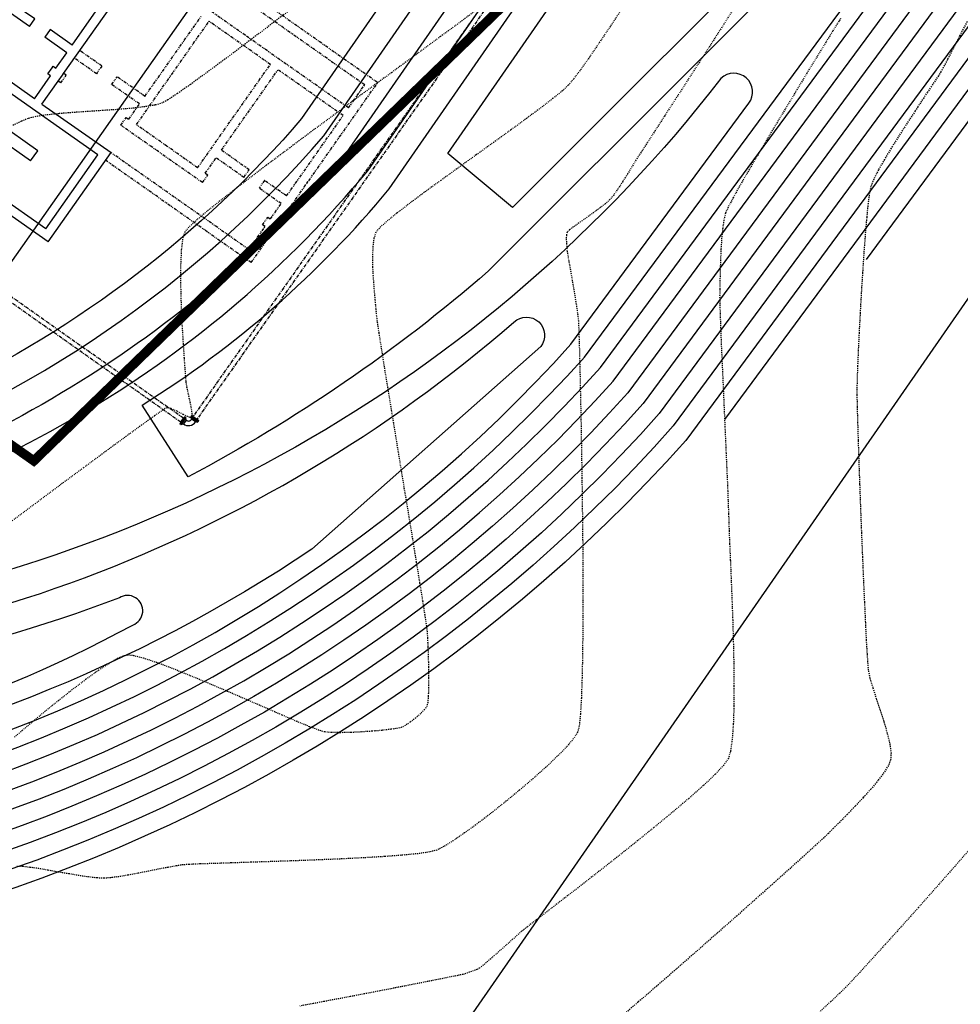
# Model space of a CAD drawing. Units: feet. Extents: x 2182656 to 2183590, y 1199874 to 1201013.
# Drawn here: x 2183260 to 2183361, y 1200159 to 1200265 of the extents above; entities that cross this region are included whole.
import ezdxf

# ---------------------------------------------------------------- set-up
doc = ezdxf.new("R2010")
doc.units = ezdxf.units.FT
doc.header["$LTSCALE"] = 0.5
doc.header["$MEASUREMENT"] = 0
for name, pattern in [('CENTER2', [1.125, 0.75, -0.125, 0.125, -0.125]), ('HIDDEN', [0.375, 0.25, -0.125]), ('HIDDEN2', [0.1875, 0.125, -0.0625]), ('PHANTOM2', [1.25, 0.625, -0.125, 0.125, -0.125, 0.125, -0.125])]:
    doc.linetypes.add(name, pattern=pattern)
for name, color, linetype in [('00-SURCHARGE AREA', 154, 'PHANTOM2'), ('F-FUTURE', 11, 'PHANTOM2'), ('P-FENCE', 52, 'FENCE'), ('P-PIPING', 6, 'CONTINUOUS'), ('P-SEWER-PLAN', 6, 'CONTINUOUS'), ('P-SIDEWALK', 51, 'CONTINUOUS'), ('P-STRUCTURE', 161, 'CONTINUOUS'), ('s-TEXT', 3, 'CONTINUOUS'), ('SRF-E-CONT-MJR', 250, 'HIDDEN'), ('SRF-E-CONT-MNR', 252, 'HIDDEN2'), ('SRF-P-CONT-MJR', 191, 'CONTINUOUS'), ('SRF-P-CONT-MNR', 11, 'CONTINUOUS')]:
    doc.layers.add(name, color=color, linetype=linetype)
doc.styles.get("Standard").update_dxf_attribs({"font": 'simplex.shx'})
doc.linetypes.add('FENCE', pattern='A,0.5,-0.2,["X",Standard,S=0.1,R=0,X=-0.1,Y=-0.05],-0.07', length=0.77)

# ---------------------------------------------------------------- blocks, each defined once
blk = doc.blocks.new('6MJ90S-flat-1')
at = {"layer": 'P-PIPING'}
for p, q in [((0.2, 1.08), (0.15, 1.02)), ((0.37, 0.96), (0.2, 1.08)), ((-0.96, 0.37), (-1.08, 0.2)), ((-1.08, 0.2), (-1.02, 0.15)), ((-1.02, 0.15), (-0.48, 0.91)), ((-0.45, 0.88), (-0.98, 0.13)), ((-0.98, 0.13), (-0.91, 0.08)), ((-0.96, 0.37), (-0.67, 0.78)), ((-0.91, 0.08), (-0.38, 0.83)), ((-0.89, 0.33), (-0.86, 0.3)), ((-0.4, 0.59), (-0.69, 0.18)), ((-0.67, 0.78), (-0.55, 0.95)), ((-0.61, 0.73), (-0.57, 0.71)), ((-0.48, 0.91), (-0.55, 0.95)), ((-0.38, 0.83), (-0.45, 0.88)), ((0.13, 0.98), (0.08, 0.91)), ((0.08, 0.91), (0.83, 0.38)), ((0.88, 0.45), (0.13, 0.98)), ((0.15, 1.02), (0.91, 0.48)), ((0.59, 0.4), (0.18, 0.69)), ((0.33, 0.89), (0.3, 0.86)), ((0.37, 0.96), (0.78, 0.67)), ((0.73, 0.61), (0.71, 0.57)), ((0.78, 0.67), (0.95, 0.55)), ((0.83, 0.38), (0.88, 0.45)), ((0.91, 0.48), (0.95, 0.55))]:
    blk.add_line(p, q, dxfattribs=at)
for centre, radius, start, end in [((-0.76, 0.28), 0.125, 231.2125, 304.4243), ((-0.14, 0.85), 0.858, 230.7391, 328.7062), ((-0.52, 0.62), 0.125, 345.1753, 58.3871), ((-0.14, 0.84), 0.354, 224.5165, 334.1107), ((0.28, 0.76), 0.125, 141.2125, 214.4243), ((0.62, 0.52), 0.125, 255.1753, 328.3871)]:
    blk.add_arc(centre, radius, start, end, dxfattribs=at)
blk = doc.blocks.new('Effluent Structure2-flat-1')
at = {"layer": 'P-STRUCTURE'}
for p, q in [((11.22, 15.95), (-0.64, 24.29)), ((-2.12, 20.44), (-0.4, 22.9)), ((-2.12, 20.44), (-0.4, 22.9)), ((10.64, 15.13), (-0.4, 22.9)), ((8.92, 12.68), (-2.12, 20.44)), ((-8.74, 11.04), (-2.7, 19.63)), ((4.25, 14.74), (-2.7, 19.63)), ((23.08, 7.61), (11.22, 15.95)), ((-1.79, 6.15), (4.25, 14.74)), ((21.69, 7.36), (10.64, 15.13)), ((-2.7, 3.12), (5.07, 14.16)), ((11.61, 9.56), (5.07, 14.16)), ((19.96, 4.91), (8.92, 12.68)), ((-6.39, 9.39), (-8.74, 11.04)), ((-10.47, 8.58), (-9.32, 10.22)), ((-6.97, 8.57), (-9.32, 10.22)), ((3.85, -1.48), (11.61, 9.56)), ((-10.19, 8.39), (-10.47, 8.58)), ((-6.39, 9.39), (-6.97, 8.57)), ((6.39, 0.39), (12.43, 8.98)), ((19.38, 4.09), (12.43, 8.98)), ((-15.26, 1.77), (-11.04, 7.77)), ((-10.77, 7.58), (-11.04, 7.77)), ((-10.77, 7.58), (-10.31, 8.23)), ((-10.31, 8.23), (-10.19, 8.39)), ((-5.33, 7.42), (-4.75, 8.23)), ((-2.36, 5.33), (-5.33, 7.42)), ((-1.79, 6.15), (-4.75, 8.23)), ((12.44, -7.52), (23.08, 7.61)), ((19.96, 4.91), (21.69, 7.36)), ((19.96, 4.91), (21.69, 7.36)), ((-3.51, 3.69), (-2.36, 5.33)), ((-10.89, 2.77), (-10.31, 3.59)), ((9.32, -10.22), (-10.31, 3.59)), ((-4.36, 3.07), (-3.9, 3.72)), ((-3.9, 3.72), (-3.79, 3.89)), ((-3.79, 3.89), (-3.51, 3.69)), ((13.34, -4.5), (19.38, 4.09)), ((16.1, -16.22), (-10.89, 2.77)), ((4.36, -3.07), (-4.36, 3.07)), ((0.58, 0.82), (-2.7, 3.12)), ((9.69, -15.78), (-15.26, 1.77)), ((-18.9, -3.41), (-16.03, 0.68)), ((8.92, -16.87), (-16.03, 0.68)), ((3.85, -1.48), (0.58, 0.82)), ((9.36, -1.69), (6.39, 0.39)), ((4.66, -2.06), (5.82, -0.42)), ((8.78, -2.51), (5.82, -0.42)), ((4.66, -2.06), (4.94, -2.25)), ((8.78, -2.51), (9.36, -1.69)), ((4.36, -3.07), (4.82, -2.42)), ((4.82, -2.42), (4.94, -2.25)), ((10.99, -2.84), (10.42, -3.66)), ((13.34, -4.5), (10.99, -2.84)), ((10.78, -25.52), (-20.3, -3.65)), ((10.54, -24.12), (-18.9, -3.41)), ((12.77, -5.31), (10.42, -3.66)), ((11.62, -6.95), (12.77, -5.31)), ((10.77, -7.58), (11.23, -6.92)), ((11.23, -6.92), (11.34, -6.76)), ((11.34, -6.76), (11.62, -6.95)), ((9.32, -10.22), (11.04, -7.77)), ((10.13, -10.8), (11.86, -8.34)), ((11.04, -7.77), (10.77, -7.58)), ((11.86, -8.34), (12.32, -7.69)), ((12.32, -7.69), (12.44, -7.52)), ((10.13, -10.8), (17.5, -15.97)), ((8.92, -16.87), (9.69, -15.78)), ((10.54, -24.12), (16.1, -16.22)), ((10.78, -25.52), (17.5, -15.97))]:
    blk.add_line(p, q, dxfattribs=at)
at = {"layer": 'P-STRUCTURE', "flags": 128}
blk.add_lwpolyline([(-20.3, -3.65), (-0.64, 24.29)], dxfattribs=at)

msp = doc.modelspace()

# ---------------------------------------------------------------- hatches: boundary and pattern name
at = {"layer": 'P-SIDEWALK', "linetype": 'ByBlock'}
h = msp.add_hatch(dxfattribs=at)
h.set_pattern_fill('ACET-2D-AR-CONC', color=256, scale=0.666667, angle=92.2519, style=0)
h.set_pattern_definition([(142.25189994, (0, 0), (-2.4070923095, -3.109015766), [0.500000006, -5.500000064]), (87.25189994, (0, 0), (-4.909260062, 0.235645503), [0.400000005, -4.400000052]), (192.7033444, (0.019, 0.3995), (1.017384456, -4.513262494), [0.424934618, -4.674280801]), (138.43609994, (-1.3323, -0.0524), (-3.912989038, -4.4129027), [0.750000009, -8.250000097]), (188.88753543, (-1.264, 0.544), (1.07216238, -6.85644421), [0.637402287, -7.011425149]), (83.43606393, (-1.332, -0.0524), (-7.324045197, 0.84274956), [0.600000007, -6.600000084]), (113.25189994, (-1.0254, 0.627), (-3.6125711236, -1.55222495), [0.500000006, -5.500000064]), (58.25189994, (-1.0254, 0.627), (-4.17949239, 2.586156707), [0.400000005, -4.400000052]), (163.70334468, (-0.815, 0.967), (-1.298248559, -4.440626099), [0.424934605, -4.674280801]), (129.75189994, (0, 0), (-1.315708383, -1.0943369213), [0, -4.3466667176, 0, -4.466666719, 0, -4.4166667184]), (99.75189994, (0, 0), (-2.3436389806, -0.4027908407), [0, -2.5466666965, 0, -4.2466667164, 0, -1.683333353]), (59.75189994, (0.0584, -1.4855), (-1.5422641636, 0.8993533429), [0, -1.6666666862, 0, -5.200000061, 0, -6.900000081]), (49.75189994, (0.0846, -2.1517), (-2.3803345084, 2.01496641), [0, -2.166666692, 0, -3.453333374, 0, -4.9000000574])])
edge = h.paths.add_edge_path()
edge.add_arc((2183262.97, 1200324.12), 30.08, 40.2622, 47.2335)
edge.add_line((2183283.4, 1200346.21), (2183281.24, 1200343.14))
edge.add_arc((2183266.81, 1200326.1), 22.33, 41.1938, 49.7428, ccw=False)
edge.add_line((2183283.62, 1200340.81), (2183285.4, 1200342.93))
edge.add_line((2183285.4, 1200342.93), (2183285.93, 1200343.56))
edge = h.paths.add_edge_path()
edge.add_arc((2183266.81, 1200326.1), 22.33, 60.0184, 83.4672)
edge.add_line((2183269.35, 1200348.29), (2183269.67, 1200348.36))
edge.add_line((2183269.67, 1200348.36), (2183272.2, 1200348.95))
edge.add_line((2183272.2, 1200348.95), (2183274.23, 1200349.48))
edge.add_line((2183274.23, 1200349.48), (2183275.68, 1200349.91))
edge.add_line((2183275.68, 1200349.91), (2183276.5, 1200350.25))
edge.add_line((2183276.5, 1200350.25), (2183276.79, 1200350.47))
edge.add_arc((2183266.81, 1200326.1), 26.33, 59.2351, 67.7317, ccw=False)
edge.add_line((2183280.28, 1200348.72), (2183277.97, 1200345.44))
edge = h.paths.add_edge_path()
edge.add_arc((2183266.81, 1200326.1), 26.33, 54.2698, 59.17)
edge.add_arc((2183262.97, 1200324.12), 30.08, 50.5541, 54.8175, ccw=False)
edge.add_line((2183282.09, 1200347.35), (2183282.19, 1200347.47))
edge = h.paths.add_edge_path()
edge.add_arc((2183266.81, 1200326.1), 26.33, 42.5434, 54.2698)
edge.add_line((2183282.19, 1200347.47), (2183282.09, 1200347.35))
edge.add_arc((2183262.97, 1200324.12), 30.08, 40.2622, 50.5541, ccw=False)
edge.add_line((2183285.93, 1200343.56), (2183286.21, 1200343.9))
edge = h.paths.add_edge_path()
edge.add_arc((2183266.81, 1200326.1), 26.33, 30.4345, 42.5434)
edge.add_line((2183286.21, 1200343.9), (2183285.93, 1200343.56))
edge.add_arc((2183262.97, 1200324.12), 30.08, 29.5996, 40.2622, ccw=False)
edge.add_line((2183289.13, 1200338.98), (2183289.51, 1200339.44))
edge = h.paths.add_edge_path()
edge.add_line((2183291.21, 1200342.38), (2183289.51, 1200339.44))
edge.add_line((2183289.51, 1200339.44), (2183289.13, 1200338.98))
edge.add_arc((2183287, 1200337.64), 2.51, -87.8005, 32.2194, ccw=False)
edge.add_line((2183287.1, 1200335.13), (2183292.34, 1200336.04))
edge.add_line((2183292.34, 1200336.04), (2183294.36, 1200328.19))
edge.add_line((2183294.36, 1200328.19), (2183293.12, 1200324.93))
edge.add_line((2183293.12, 1200324.93), (2183297.83, 1200325.75))
edge.add_line((2183297.83, 1200325.75), (2183295.89, 1200336.91))
edge.add_line((2183295.89, 1200336.91), (2183294.19, 1200336.62))
edge.add_line((2183294.19, 1200336.62), (2183291.21, 1200342.38))
h.paths.add_polyline_path([(2183287.1, 1200335.13), (2183291.24, 1200338.64)], flags=17)
edge = h.paths.add_edge_path(flags=16)
edge.add_arc((2183271.59, 1200326.96), 17.53, 1.03, 27.7781)
edge.add_arc((2183138.45, 1200235.69), 178.84, 30.2001, 33.7795)
edge.add_line((2183293.02, 1200325.65), (2183293.14, 1200325.8))
edge.add_arc((2183286.24, 1200326.68), 6.95, 352.7724, 370.6535)
edge.add_line((2183293.08, 1200327.96), (2183289.12, 1200327.27))
edge = h.paths.add_edge_path()
edge.add_arc((2183262.97, 1200324.12), 30.08, 359.6578, 362.9173)
edge.add_line((2183293.02, 1200325.65), (2183291.96, 1200317.98))
edge.add_line((2183291.96, 1200317.98), (2183292.96, 1200322.97))
edge.add_arc((2183266.81, 1200326.1), 26.33, 353.1888, 355.3053)
edge = h.paths.add_edge_path()
edge.add_line((2183293.02, 1200325.65), (2183288.2, 1200332.53))
edge.add_line((2183288.2, 1200332.53), (2183288.81, 1200329.93))
edge.add_line((2183288.81, 1200329.93), (2183288.77, 1200330.16))
edge.add_arc((2183266.81, 1200326.1), 22.33, 0, 10.4852, ccw=False)
edge.add_arc((2183267.54, 1200326.05), 21.6, -19.341, 0.1345, ccw=False)
edge.add_line((2183287.92, 1200318.89), (2183291.96, 1200317.98))
edge.add_line((2183291.96, 1200317.98), (2183293.02, 1200325.65))
edge = h.paths.add_edge_path()
edge.add_arc((2183295.91, 1200334.71), 8.01, 147.7972, 195.82)
edge.add_line((2183288.2, 1200332.53), (2183288.81, 1200329.93))
edge.add_line((2183288.81, 1200329.93), (2183288.77, 1200330.16))
edge.add_arc((2183266.81, 1200326.1), 22.33, 10.4852, 26.7889)
edge.add_line((2183286.75, 1200336.16), (2183287.09, 1200336.57))
edge.add_line((2183287.09, 1200336.57), (2183289.13, 1200338.98))
edge = h.paths.add_edge_path()
edge.add_arc((2183262.97, 1200324.12), 30.08, 29.5996, 40.2622)
edge.add_line((2183285.93, 1200343.56), (2183285.4, 1200342.93))
edge.add_line((2183285.4, 1200342.93), (2183283.62, 1200340.81))
edge.add_arc((2183266.81, 1200326.1), 22.33, 26.7889, 41.1938, ccw=False)
edge.add_line((2183286.75, 1200336.16), (2183287.09, 1200336.57))
edge.add_line((2183287.09, 1200336.57), (2183289.13, 1200338.98))
edge = h.paths.add_edge_path()
edge.add_arc((2183266.81, 1200326.1), 22.33, 226.2176, 274.5951)
edge.add_arc((2183266.77, 1200326.16), 22.4, 274.6882, 340.4136)
edge.add_line((2183287.87, 1200318.65), (2183291.79, 1200317.77))
edge.add_arc((2183264.49, 1200327.16), 28.87, 329.7759, 341.0213, ccw=False)
edge.add_line((2183289.44, 1200312.63), (2183287.14, 1200309.35))
edge.add_arc((2183267.04, 1200325.79), 25.96, 293.6757, 320.7159, ccw=False)
edge.add_arc((2183266.91, 1200325.45), 25.7, 264.1965, 294.2397, ccw=False)
edge.add_line((2183264.32, 1200299.88), (2183261.59, 1200300.29))
edge.add_arc((2183267.16, 1200326.79), 27.08, 229.6626, 258.1426, ccw=False)
edge.add_line((2183249.63, 1200306.15), (2183249.1, 1200308.91))
edge.add_line((2183249.1, 1200308.91), (2183250.19, 1200309.43))
edge.add_line((2183250.19, 1200309.43), (2183251.36, 1200309.97))
h.paths.add_polyline_path([(2183232.04, 1200262.74), (2183246.76, 1200283.66), (2183251.7, 1200290.69), (2183243.11, 1200296.73), (2183242.63, 1200299.51), (2183246.96, 1200305.67), (2183244.41, 1200312.51), (2183245.07, 1200309.79), (2183237.97, 1200299.85), (2183235.19, 1200299.36), (2183232.35, 1200301.36), (2183218.04, 1200281.06), (2183202.1, 1200292.3), (2183122.06, 1200278.36), (2183126.68, 1200275.1), (2183201.29, 1200287.98), (2183219, 1200275.49), (2183232.17, 1200294.15), (2183234.95, 1200294.63), (2183243.11, 1200288.9), (2183243.59, 1200286.11), (2183228.77, 1200265.04)])
edge = h.paths.add_edge_path(flags=17)
edge.add_line((2183249.63, 1200306.15), (2183246.96, 1200305.67))
edge.add_arc((2183248.22, 1200306.36), 1.43, 208.5562, 351.4986)
edge = h.paths.add_edge_path()
edge.add_arc((2183266.81, 1200326.1), 22.33, 213.5914, 226.2176)
edge.add_line((2183251.36, 1200309.97), (2183250.19, 1200309.43))
edge.add_line((2183250.19, 1200309.43), (2183249.1, 1200308.91))
edge.add_line((2183249.1, 1200308.91), (2183249.63, 1200306.15))
edge.add_line((2183249.63, 1200306.15), (2183246.96, 1200305.67))
edge.add_line((2183246.96, 1200305.67), (2183244.64, 1200311.88))
edge.add_line((2183244.64, 1200311.88), (2183248.21, 1200313.74))
edge = h.paths.add_edge_path()
edge.add_arc((2183266.81, 1200326.1), 22.33, 192.1155, 211.881)
edge.add_line((2183247.85, 1200314.3), (2183244.64, 1200311.88))
edge.add_arc((2183266.87, 1200326.12), 26.39, 193.3628, 212.6448, ccw=False)
edge.add_line((2183241.19, 1200320.02), (2183241.97, 1200320.35))
edge.add_line((2183241.97, 1200320.35), (2183243.24, 1200320.86))
edge.add_line((2183243.24, 1200320.86), (2183244.07, 1200321.16))
edge.add_line((2183244.07, 1200321.16), (2183244.96, 1200321.41))
edge.add_line((2183244.96, 1200321.41), (2183244.97, 1200321.41))
edge = h.paths.add_edge_path()
edge.add_arc((2183266.81, 1200326.1), 22.33, 189.8767, 192.1134)
edge.add_line((2183244.97, 1200321.41), (2183244.07, 1200321.16))
edge.add_line((2183244.07, 1200321.16), (2183243.24, 1200320.86))
edge.add_line((2183243.24, 1200320.86), (2183241.97, 1200320.35))
edge.add_line((2183241.97, 1200320.35), (2183241.19, 1200320.02))
edge.add_arc((2183266.81, 1200326.1), 26.33, 189.8772, 193.3404, ccw=False)
edge.add_line((2183240.87, 1200321.58), (2183244.81, 1200322.27))
edge = h.paths.add_edge_path()
edge.add_arc((2183266.81, 1200326.1), 22.33, 163.7733, 174.7926)
edge.add_line((2183244.57, 1200328.12), (2183240.88, 1200330.72))
edge.add_arc((2183266.81, 1200326.1), 26.33, 168.1053, 169.8999, ccw=False)
edge.add_line((2183241.04, 1200331.53), (2183243.71, 1200332.03))
edge.add_line((2183243.71, 1200332.03), (2183245.37, 1200332.34))
edge = h.paths.add_edge_path()
edge.add_arc((2183266.81, 1200326.1), 22.33, 174.7926, 180)
edge.add_arc((2183266.81, 1200326.1), 22.33, 180, 189.8767)
edge.add_line((2183244.81, 1200322.27), (2183240.87, 1200321.58))
edge.add_arc((2183266.81, 1200326.1), 26.33, 169.8999, 189.8772, ccw=False)
edge.add_line((2183240.88, 1200330.72), (2183244.57, 1200328.12))
edge = h.paths.add_edge_path()
edge.add_arc((2183266.81, 1200326.1), 22.33, 120.4925, 163.7733)
edge.add_line((2183245.37, 1200332.34), (2183243.71, 1200332.03))
edge.add_line((2183243.71, 1200332.03), (2183241.04, 1200331.53))
edge.add_arc((2183266.81, 1200326.1), 26.33, 144.877, 168.1053, ccw=False)
edge.add_arc((2183266.81, 1200326.1), 26.33, 138.1059, 144.877, ccw=False)
edge.add_line((2183247.21, 1200343.68), (2183247.62, 1200343.76))
edge.add_line((2183247.62, 1200343.76), (2183251.78, 1200344.59))
edge.add_line((2183251.78, 1200344.59), (2183255.48, 1200345.34))
edge = h.paths.add_edge_path()
edge.add_arc((2183266.81, 1200326.1), 22.33, 83.4672, 120.4925)
edge.add_line((2183255.48, 1200345.34), (2183251.78, 1200344.59))
edge.add_line((2183251.78, 1200344.59), (2183247.62, 1200343.76))
edge.add_line((2183247.62, 1200343.76), (2183247.21, 1200343.68))
edge.add_arc((2183266.81, 1200326.1), 26.33, 67.7317, 138.1059, ccw=False)
edge.add_line((2183276.79, 1200350.47), (2183276.5, 1200350.25))
edge.add_line((2183276.5, 1200350.25), (2183275.68, 1200349.91))
edge.add_line((2183275.68, 1200349.91), (2183274.23, 1200349.48))
edge.add_line((2183274.23, 1200349.48), (2183272.2, 1200348.95))
edge.add_line((2183272.2, 1200348.95), (2183269.67, 1200348.36))
edge.add_line((2183269.67, 1200348.36), (2183269.35, 1200348.29))

# ---------------------------------------------------------------- linework, layer by layer
at = {"layer": '00-SURCHARGE AREA', "const_width": 1, "elevation": 0, "flags": 128}
msp.add_lwpolyline([(2183359.69, 1200312.63), (2183261.6, 1200217.5), (2183178.39, 1200276.03), (2183209.05, 1200319.51), (2183239.36, 1200344.69), (2183279.8, 1200402.2), (2183326.07, 1200411.92), (2183384.85, 1200348.93)], close=True, dxfattribs=at)
at = {"layer": 'F-FUTURE'}
for p, q in [((2183284.16, 1200262.96), (2183273.12, 1200270.73)), ((2183298.32, 1200257.89), (2183286.46, 1200266.24)), ((2183296.93, 1200257.65), (2183285.89, 1200265.42)), ((2183272.55, 1200253.41), (2183280.31, 1200264.45)), ((2183273.46, 1200256.43), (2183279.5, 1200265.02)), ((2183286.86, 1200259.84), (2183280.31, 1200264.45)), ((2183295.2, 1200255.2), (2183284.16, 1200262.96)), ((2183268.85, 1200259.67), (2183266.5, 1200261.32)), ((2183268.28, 1200258.85), (2183265.93, 1200260.51)), ((2183279.09, 1200248.8), (2183286.86, 1200259.84)), ((2183265.05, 1200258.68), (2183264.78, 1200258.87)), ((2183268.85, 1200259.67), (2183268.28, 1200258.85)), ((2183281.63, 1200250.68), (2183287.68, 1200259.27)), ((2183294.63, 1200254.38), (2183287.68, 1200259.27)), ((2183264.47, 1200257.86), (2183264.2, 1200258.05)), ((2183264.47, 1200257.86), (2183264.93, 1200258.51)), ((2183264.93, 1200258.51), (2183265.05, 1200258.68)), ((2183269.91, 1200257.7), (2183270.49, 1200258.52)), ((2183272.88, 1200255.62), (2183269.91, 1200257.7)), ((2183273.46, 1200256.43), (2183270.49, 1200258.52)), ((2183287.68, 1200242.76), (2183298.32, 1200257.89)), ((2183295.2, 1200255.2), (2183296.93, 1200257.65)), ((2183295.2, 1200255.19), (2183296.93, 1200257.65)), ((2183271.73, 1200253.98), (2183272.88, 1200255.62)), ((2183270.88, 1200253.35), (2183271.34, 1200254.01)), ((2183271.34, 1200254.01), (2183271.46, 1200254.17)), ((2183271.46, 1200254.17), (2183271.73, 1200253.98)), ((2183288.59, 1200245.79), (2183294.63, 1200254.38)), ((2183279.61, 1200247.22), (2183270.88, 1200253.35)), ((2183275.82, 1200251.1), (2183272.55, 1200253.41)), ((2183284.56, 1200240.07), (2183269.84, 1200250.42)), ((2183279.09, 1200248.8), (2183275.82, 1200251.1)), ((2183284.6, 1200248.59), (2183281.63, 1200250.68)), ((2183284.8, 1200238.67), (2183269.26, 1200249.6)), ((2183279.91, 1200248.23), (2183281.06, 1200249.86)), ((2183284.03, 1200247.78), (2183281.06, 1200249.86)), ((2183279.91, 1200248.23), (2183280.18, 1200248.04)), ((2183284.03, 1200247.78), (2183284.6, 1200248.59)), ((2183279.61, 1200247.22), (2183280.06, 1200247.87)), ((2183280.06, 1200247.87), (2183280.18, 1200248.04)), ((2183286.23, 1200247.45), (2183285.66, 1200246.63)), ((2183288.59, 1200245.79), (2183286.23, 1200247.45)), ((2183288.01, 1200244.97), (2183285.66, 1200246.63)), ((2183286.86, 1200243.34), (2183288.01, 1200244.97)), ((2183286.01, 1200242.71), (2183286.47, 1200243.36)), ((2183286.47, 1200243.36), (2183286.59, 1200243.53)), ((2183286.59, 1200243.53), (2183286.86, 1200243.34)), ((2183284.56, 1200240.07), (2183286.29, 1200242.52)), ((2183284.8, 1200238.67), (2183287.1, 1200241.94)), ((2183286.29, 1200242.52), (2183286.01, 1200242.71)), ((2183287.1, 1200241.94), (2183287.56, 1200242.59)), ((2183287.56, 1200242.59), (2183287.68, 1200242.76))]:
    msp.add_line(p, q, dxfattribs=at)
at = {"layer": 'P-FENCE', "elevation": 0}
msp.add_lwpolyline([(2182916.41, 1200426.27), (2183083.27, 1200667.05), (2183473.46, 1200396.65), (2183301.63, 1200148.7), (2183030.35, 1200176.83), (2182836.6, 1200311.1), (2182904.45, 1200409.01)], dxfattribs=at)
at = {"layer": 'P-SEWER-PLAN', "color": 6, "linetype": 'CENTER2', "lineweight": -3}
for p, q in [((2183277.57, 1200222.05), (2183166.95, 1200300.12)), ((2183277.28, 1200221.64), (2183166.66, 1200299.71)), ((2183313.53, 1200271.9), (2183278.61, 1200222.24)), ((2183313.94, 1200271.61), (2183279.02, 1200221.95))]:
    msp.add_line(p, q, dxfattribs=at)
at = {"layer": 'P-STRUCTURE'}
msp.add_line((2183290.77, 1200247.15), (2183290.89, 1200247.32), dxfattribs=at)
at = {"layer": 'SRF-E-CONT-MJR', "color": 250, "linetype": 'HIDDEN', "lineweight": -3}
for points, elevation in [([(2183289.06, 1200265.73), (2183286.57, 1200263.84), (2183284.2, 1200262.05), (2183282, 1200260.4), (2183280.02, 1200258.94), (2183278.32, 1200257.7), (2183276.93, 1200256.73), (2183275.92, 1200256.06), (2183275.34, 1200255.73), (2183274.55, 1200255.5), (2183273.45, 1200255.32), (2183272.12, 1200255.16), (2183270.62, 1200255.03), (2183269.01, 1200254.92), (2183267.38, 1200254.81), (2183265.77, 1200254.7), (2183264.26, 1200254.58), (2183262.92, 1200254.44), (2183261.81, 1200254.27), (2183261, 1200254.07), (2183260.27, 1200253.77), (2183259.26, 1200253.28)], 780), ([(2183361.26, 1200264.41), (2183360.47, 1200262.89), (2183359.75, 1200261.51), (2183359.16, 1200260.35), (2183358.72, 1200259.51), (2183358.47, 1200259.06), (2183358.2, 1200258.63), (2183357.85, 1200258.09), (2183357.45, 1200257.5), (2183357.03, 1200256.88), (2183356.64, 1200256.28), (2183356.28, 1200255.75), (2183356.01, 1200255.32), (2183355.72, 1200254.87), (2183355.23, 1200254.13), (2183354.61, 1200253.18), (2183353.9, 1200252.07), (2183353.16, 1200250.89), (2183352.44, 1200249.7), (2183351.8, 1200248.58), (2183351.3, 1200247.6), (2183350.99, 1200246.82), (2183350.84, 1200246.13), (2183350.69, 1200244.99), (2183350.54, 1200243.5), (2183350.39, 1200241.72), (2183350.24, 1200239.73), (2183350.1, 1200237.61), (2183349.96, 1200235.43), (2183349.84, 1200233.27), (2183349.73, 1200231.2), (2183349.64, 1200229.3), (2183349.57, 1200227.64), (2183349.52, 1200226.31), (2183349.5, 1200225.37), (2183349.5, 1200224.54), (2183349.52, 1200223.27), (2183349.57, 1200221.61), (2183349.63, 1200219.63), (2183349.7, 1200217.39), (2183349.79, 1200214.97), (2183349.88, 1200212.43), (2183349.98, 1200209.84), (2183350.09, 1200207.26), (2183350.19, 1200204.76), (2183350.3, 1200202.4), (2183350.4, 1200200.25), (2183350.49, 1200198.38), (2183350.58, 1200196.85), (2183350.66, 1200195.73), (2183350.72, 1200195.09), (2183350.89, 1200194.28), (2183351.19, 1200193.27), (2183351.56, 1200192.11), (2183351.97, 1200190.87), (2183352.38, 1200189.62), (2183352.74, 1200188.4), (2183353.01, 1200187.28), (2183353.14, 1200186.32), (2183353.1, 1200185.59), (2183352.86, 1200184.97), (2183352.39, 1200184.22), (2183351.77, 1200183.38), (2183351.01, 1200182.47), (2183350.18, 1200181.55), (2183349.32, 1200180.63), (2183348.47, 1200179.75), (2183347.68, 1200178.95), (2183346.99, 1200178.26), (2183346.46, 1200177.72), (2183345.98, 1200177.27), (2183345.11, 1200176.47), (2183343.91, 1200175.37), (2183342.41, 1200174.03), (2183340.68, 1200172.47), (2183338.75, 1200170.76), (2183336.7, 1200168.93), (2183334.55, 1200167.04), (2183332.37, 1200165.12), (2183330.21, 1200163.23), (2183328.12, 1200161.41), (2183326.14, 1200159.7), (2183324.33, 1200158.16)], 775)]:
    msp.add_lwpolyline(points, dxfattribs=dict(at, elevation=elevation))
at = {"layer": 'SRF-E-CONT-MNR', "color": 252, "linetype": 'HIDDEN2', "lineweight": -3}
for points, elevation in [([(2183309.45, 1200266.09), (2183307.36, 1200264.53), (2183305.01, 1200262.81), (2183302.48, 1200260.94), (2183299.81, 1200258.98), (2183297.06, 1200256.97), (2183294.3, 1200254.93), (2183291.56, 1200252.91), (2183288.92, 1200250.94), (2183286.43, 1200249.07), (2183284.14, 1200247.33), (2183282.11, 1200245.76), (2183280.39, 1200244.4), (2183279.05, 1200243.28), (2183278.14, 1200242.45), (2183277.71, 1200241.94), (2183277.49, 1200241.19), (2183277.35, 1200240.07), (2183277.28, 1200238.66), (2183277.26, 1200237.03), (2183277.29, 1200235.27), (2183277.35, 1200233.46), (2183277.44, 1200231.68), (2183277.54, 1200230), (2183277.64, 1200228.51), (2183277.73, 1200227.28), (2183277.8, 1200226.4), (2183277.83, 1200225.95), (2183277.92, 1200225.39), (2183278.08, 1200224.63), (2183278.26, 1200223.81), (2183278.41, 1200223.04), (2183278.48, 1200222.54), (2183278.49, 1200222.28), (2183278.47, 1200222.18), (2183278.44, 1200222.15), (2183278.41, 1200222.14), (2183278.29, 1200222.14), (2183278.03, 1200222.23), (2183277.56, 1200222.45), (2183276.89, 1200222.8), (2183276.25, 1200223.09), (2183275.79, 1200223.18), (2183275.4, 1200222.95), (2183274.48, 1200222.31), (2183273.1, 1200221.32), (2183271.33, 1200220.03), (2183269.24, 1200218.49), (2183266.9, 1200216.77), (2183264.39, 1200214.91), (2183261.77, 1200212.96), (2183259.13, 1200210.99)], 779), ([(2183324.37, 1200265.73), (2183323.17, 1200263.91), (2183322.02, 1200262.2), (2183320.97, 1200260.66), (2183320.04, 1200259.34), (2183319.26, 1200258.31), (2183318.68, 1200257.62), (2183318.04, 1200257.02), (2183317.05, 1200256.22), (2183315.77, 1200255.23), (2183314.25, 1200254.1), (2183312.54, 1200252.85), (2183310.72, 1200251.53), (2183308.82, 1200250.17), (2183306.92, 1200248.8), (2183305.06, 1200247.46), (2183303.31, 1200246.18), (2183301.72, 1200245), (2183300.35, 1200243.94), (2183299.26, 1200243.06), (2183298.5, 1200242.37), (2183298.12, 1200241.92), (2183297.91, 1200241.26), (2183297.8, 1200240.37), (2183297.76, 1200239.32), (2183297.77, 1200238.17), (2183297.84, 1200236.97), (2183297.93, 1200235.78), (2183298.03, 1200234.68), (2183298.12, 1200233.71), (2183298.19, 1200232.93), (2183298.27, 1200232.3), (2183298.44, 1200231.16), (2183298.69, 1200229.58), (2183299, 1200227.62), (2183299.37, 1200225.36), (2183299.78, 1200222.86), (2183300.22, 1200220.19), (2183300.67, 1200217.43), (2183301.13, 1200214.63), (2183301.59, 1200211.87), (2183302.03, 1200209.21), (2183302.43, 1200206.72), (2183302.8, 1200204.48), (2183303.11, 1200202.55), (2183303.35, 1200200.99), (2183303.52, 1200199.89), (2183303.59, 1200199.3), (2183303.64, 1200198.58), (2183303.68, 1200197.65), (2183303.72, 1200196.59), (2183303.74, 1200195.46), (2183303.75, 1200194.33), (2183303.75, 1200193.28), (2183303.72, 1200192.38), (2183303.66, 1200191.7), (2183303.58, 1200191.32), (2183303.32, 1200190.94), (2183302.89, 1200190.5), (2183302.36, 1200190.03), (2183301.79, 1200189.6), (2183301.26, 1200189.25), (2183300.84, 1200189.03), (2183300.43, 1200188.93), (2183299.73, 1200188.83), (2183298.8, 1200188.72), (2183297.71, 1200188.63), (2183296.56, 1200188.55), (2183295.4, 1200188.49), (2183294.31, 1200188.47), (2183293.37, 1200188.49), (2183292.65, 1200188.55), (2183292.05, 1200188.73), (2183291.04, 1200189.11), (2183289.7, 1200189.67), (2183288.09, 1200190.36), (2183286.28, 1200191.15), (2183284.32, 1200192), (2183282.29, 1200192.88), (2183280.25, 1200193.75), (2183278.27, 1200194.57), (2183276.41, 1200195.32), (2183274.73, 1200195.95), (2183273.32, 1200196.42), (2183272.22, 1200196.7), (2183271.51, 1200196.76), (2183270.77, 1200196.51), (2183269.76, 1200195.95), (2183268.53, 1200195.15), (2183267.16, 1200194.17), (2183265.71, 1200193.07), (2183264.24, 1200191.91), (2183262.81, 1200190.76), (2183261.5, 1200189.67), (2183260.36, 1200188.71), (2183259.47, 1200187.95)], 778), ([(2183336.52, 1200266.05), (2183335.29, 1200264.14), (2183333.99, 1200262.12), (2183332.67, 1200260.06), (2183331.35, 1200258.02), (2183330.1, 1200256.09), (2183328.95, 1200254.31), (2183327.94, 1200252.76), (2183327.13, 1200251.51), (2183326.55, 1200250.62), (2183326.25, 1200250.16), (2183325.9, 1200249.61), (2183325.47, 1200248.91), (2183325, 1200248.13), (2183324.49, 1200247.33), (2183323.99, 1200246.56), (2183323.53, 1200245.9), (2183323.12, 1200245.41), (2183322.61, 1200244.95), (2183321.87, 1200244.38), (2183321.02, 1200243.76), (2183320.15, 1200243.15), (2183319.38, 1200242.6), (2183318.8, 1200242.17), (2183318.54, 1200241.91), (2183318.47, 1200241.6), (2183318.46, 1200241.17), (2183318.48, 1200240.7), (2183318.52, 1200240.25), (2183318.55, 1200239.9), (2183318.61, 1200239.52), (2183318.74, 1200238.78), (2183318.92, 1200237.78), (2183319.12, 1200236.61), (2183319.33, 1200235.39), (2183319.52, 1200234.22), (2183319.67, 1200233.19), (2183319.76, 1200232.4), (2183319.78, 1200231.83), (2183319.82, 1200230.69), (2183319.87, 1200229.06), (2183319.92, 1200226.98), (2183319.97, 1200224.54), (2183320.03, 1200221.79), (2183320.08, 1200218.8), (2183320.13, 1200215.65), (2183320.17, 1200212.39), (2183320.21, 1200209.09), (2183320.23, 1200205.81), (2183320.23, 1200202.63), (2183320.22, 1200199.61), (2183320.2, 1200196.81), (2183320.14, 1200194.31), (2183320.07, 1200192.16), (2183319.97, 1200190.43), (2183319.84, 1200189.19), (2183319.67, 1200188.51), (2183319.24, 1200187.84), (2183318.5, 1200186.97), (2183317.49, 1200185.95), (2183316.29, 1200184.8), (2183314.92, 1200183.58), (2183313.45, 1200182.33), (2183311.94, 1200181.08), (2183310.42, 1200179.87), (2183308.95, 1200178.75), (2183307.58, 1200177.76), (2183306.37, 1200176.93), (2183305.37, 1200176.31), (2183304.62, 1200175.93), (2183303.84, 1200175.73), (2183302.61, 1200175.55), (2183300.98, 1200175.39), (2183299.04, 1200175.24), (2183296.86, 1200175.11), (2183294.5, 1200174.99), (2183292.05, 1200174.89), (2183289.56, 1200174.79), (2183287.13, 1200174.71), (2183284.81, 1200174.63), (2183282.68, 1200174.56), (2183280.82, 1200174.5), (2183279.29, 1200174.45), (2183278.17, 1200174.4), (2183277.52, 1200174.36), (2183276.8, 1200174.25), (2183275.91, 1200174.09), (2183274.91, 1200173.9), (2183273.84, 1200173.68), (2183272.74, 1200173.46), (2183271.67, 1200173.26), (2183270.67, 1200173.09), (2183269.78, 1200172.98), (2183269.06, 1200172.93), (2183268.33, 1200172.96), (2183267.44, 1200173.06), (2183266.42, 1200173.21), (2183265.33, 1200173.4), (2183264.22, 1200173.59), (2183263.13, 1200173.79), (2183262.11, 1200173.96), (2183261.21, 1200174.09), (2183260.47, 1200174.17), (2183259.79, 1200174.19)], 777), ([(2183347.76, 1200264.73), (2183347.66, 1200264.59), (2183347.57, 1200264.45), (2183347.39, 1200264.16), (2183346.91, 1200263.39), (2183346.18, 1200262.2), (2183345.25, 1200260.68), (2183344.16, 1200258.9), (2183342.97, 1200256.93), (2183341.72, 1200254.87), (2183340.46, 1200252.77), (2183339.24, 1200250.73), (2183338.11, 1200248.81), (2183337.12, 1200247.1), (2183336.31, 1200245.66), (2183335.75, 1200244.59), (2183335.46, 1200243.95), (2183335.29, 1200243.22), (2183335.16, 1200242.31), (2183335.05, 1200241.26), (2183334.98, 1200240.12), (2183334.93, 1200238.95), (2183334.89, 1200237.81), (2183334.87, 1200236.74), (2183334.85, 1200235.79), (2183334.84, 1200235.02), (2183334.85, 1200234.35), (2183334.89, 1200233.23), (2183334.94, 1200231.74), (2183335.01, 1200229.95), (2183335.1, 1200227.92), (2183335.2, 1200225.73), (2183335.3, 1200223.45), (2183335.4, 1200221.15), (2183335.5, 1200218.91), (2183335.59, 1200216.78), (2183335.68, 1200214.85), (2183335.74, 1200213.18), (2183335.79, 1200211.84), (2183335.82, 1200210.92), (2183335.85, 1200209.98), (2183335.9, 1200208.63), (2183335.98, 1200206.94), (2183336.06, 1200204.97), (2183336.15, 1200202.79), (2183336.23, 1200200.49), (2183336.3, 1200198.12), (2183336.35, 1200195.75), (2183336.37, 1200193.47), (2183336.36, 1200191.33), (2183336.3, 1200189.42), (2183336.18, 1200187.8), (2183336.01, 1200186.54), (2183335.77, 1200185.71), (2183335.28, 1200185.01), (2183334.37, 1200184.03), (2183333.1, 1200182.83), (2183331.54, 1200181.45), (2183329.75, 1200179.94), (2183327.8, 1200178.33), (2183325.76, 1200176.68), (2183323.69, 1200175.03), (2183321.65, 1200173.43), (2183319.72, 1200171.92), (2183317.95, 1200170.56), (2183316.41, 1200169.37), (2183315.17, 1200168.42), (2183314.3, 1200167.74), (2183313.85, 1200167.39), (2183313.37, 1200166.97), (2183312.73, 1200166.41), (2183312.01, 1200165.76), (2183311.26, 1200165.1), (2183310.54, 1200164.46), (2183309.91, 1200163.92), (2183309.44, 1200163.52), (2183309.18, 1200163.32), (2183308.9, 1200163.18), (2183308.53, 1200163.03), (2183308.11, 1200162.88), (2183307.73, 1200162.75), (2183307.43, 1200162.66), (2183307.06, 1200162.58), (2183306.25, 1200162.42), (2183305.07, 1200162.18), (2183303.62, 1200161.89), (2183301.99, 1200161.57), (2183300.26, 1200161.23), (2183298.53, 1200160.89), (2183296.87, 1200160.57), (2183295.38, 1200160.29), (2183294.15, 1200160.05), (2183293.27, 1200159.89), (2183292.53, 1200159.75), (2183291.42, 1200159.54), (2183290, 1200159.28)], 776), ([(2183361.98, 1200176.52), (2183359.98, 1200174.23), (2183357.99, 1200171.97), (2183356.06, 1200169.79), (2183354.22, 1200167.74), (2183352.54, 1200165.88), (2183351.06, 1200164.25), (2183349.83, 1200162.91), (2183348.9, 1200161.9), (2183348.31, 1200161.28), (2183347.65, 1200160.64), (2183346.7, 1200159.75), (2183345.51, 1200158.66)], 774)]:
    msp.add_lwpolyline(points, dxfattribs=dict(at, elevation=elevation))
at = {"layer": 'SRF-P-CONT-MJR', "flags": 128}
for points, elevation in [([(2183397.3, 1200406.24), (2183416.31, 1200386.9, -0.41631), (2183428.63, 1200363.31, -0.091279), (2183425.15, 1200356.97), (2183326.67, 1200223.61, -0.286859), (2183158.3, 1200174.69), (2183104.01, 1200196.01)], 780), ([(2183061.61, 1200214.53, -0.314833), (2183075.97, 1200217.77), (2183161.02, 1200184.31, 0.286042), (2183318.96, 1200229.96), (2183337.96, 1200255.69, 0.920903), (2183334.97, 1200258.34, -0.201804), (2183232.4, 1200200.31), (2183231.22, 1200208.88, 0.169793), (2183297.25, 1200248.46), (2183359.09, 1200337.71)], 785)]:
    msp.add_lwpolyline(points, format="xyb", dxfattribs=dict(at, elevation=elevation))
at = {"layer": 'SRF-P-CONT-MJR', "elevation": 775, "flags": 128}
msp.add_lwpolyline([(2183429.84, 1200346.5), (2183350.47, 1200239.01)], dxfattribs=at)
at = {"layer": 'SRF-P-CONT-MNR', "flags": 128}
for points, elevation in [([(2183192.19, 1200281.33), (2183213.31, 1200266.44, 0.09136), (2183231.27, 1200281.09, 0.164466), (2183223.66, 1200258.05), (2183256.51, 1200234.95), (2183283.71, 1200273.62), (2183281.48, 1200278.11, 0.164718), (2183307.63, 1200296.92), (2183321.55, 1200316.93), (2183319.95, 1200325.89, -0.434963), (2183321.57, 1200328.19), (2183330.43, 1200329.69), (2183345.52, 1200351.85, 0.826945), (2183278.68, 1200402.69, 0.186523), (2183261.32, 1200428.12), (2183235.29, 1200443.15, -0.811554), (2183236.69, 1200445.79), (2183280.45, 1200434.31, 0.749752), (2183281.79, 1200437.01), (2183243.73, 1200459.11, -0.916737), (2183245.05, 1200461.6), (2183290, 1200449.94)], 789), ([(2183366.44, 1200407.36, 0.25043), (2183304.42, 1200425.91, 0.839554), (2183304.24, 1200422.89, -0.608833), (2183357.08, 1200340.04), (2183347.31, 1200325.95), (2183294.96, 1200250.38, -0.158062), (2183229.95, 1200210.65), (2183217.94, 1200219.12, 0.473024), (2183215.04, 1200218.35, -0.030014), (2183209.52, 1200208.81, -0.004477), (2183208.59, 1200207.47, -0.04962), (2183186.79, 1200208.36), (2183184.18, 1200199.71, 0.03406), (2183214.5, 1200195.55, 0.181221), (2183312.87, 1200232.33, -0.925536), (2183315.73, 1200229.7), (2183291.3, 1200208.06, -0.213461), (2183162.28, 1200186.01), (2183076.71, 1200219.63)], 786), ([(2183084.55, 1200207.95), (2183159.39, 1200178.54, 0.286264), (2183323.48, 1200226.03), (2183402.2, 1200332.61, 0.924401), (2183399.15, 1200335.2), (2183334.09, 1200270.16), (2183327.18, 1200275.93), (2183366.95, 1200333.06, 0.058727), (2183386.96, 1200382.96), (2183388.61, 1200385.46), (2183400.23, 1200380.72, -0.173401), (2183410.02, 1200384.74), (2183385.78, 1200409.39)], 782), ([(2183064.56, 1200211.83, -0.314833), (2183074.45, 1200214.06), (2183159.93, 1200180.46, 0.286486), (2183322.1, 1200227.48), (2183380.79, 1200306.97, 0.924306), (2183377.76, 1200309.58), (2183312.73, 1200244.57), (2183305.82, 1200250.34), (2183364.24, 1200334.63, 0.177981), (2183374.45, 1200391.25, -0.581312), (2183376.87, 1200393.43), (2183399.67, 1200384.12, -0.067118), (2183404.06, 1200386.52), (2183382.11, 1200408.85)], 783), ([(2183404.65, 1200403.04), (2183419.73, 1200387.7, -0.37395), (2183430.53, 1200362.7, -0.091685), (2183426.69, 1200355.7), (2183328.39, 1200222.55, -0.28749), (2183157.75, 1200172.76), (2183112.59, 1200190.5)], 779), ([(2183320.4, 1200228.56), (2183359.38, 1200281.33, 0.911319), (2183356.36, 1200283.96), (2183310.13, 1200237.75, -0.056947), (2183278.08, 1200215.79), (2183273.17, 1200223.46), (2183273.17, 1200223.46, 0.08057), (2183299.55, 1200246.54), (2183361.66, 1200336.15, 0.286745), (2183360.89, 1200400.86), (2183360.89, 1200400.86)], 784), ([(2183423.99, 1200387.5, -0.325346), (2183432.44, 1200362.1, -0.09202), (2183428.24, 1200354.43), (2183329.89, 1200221.23, -0.287535), (2183157.21, 1200170.84), (2183137.24, 1200178.68)], 778), ([(2183422.11, 1200381.3, -0.997017), (2183419.39, 1200378.37, 0.43024), (2183400.97, 1200377.16), (2183348.55, 1200301.51), (2183355.46, 1200295.75), (2183420.54, 1200360.81, 0.097515), (2183422.91, 1200365.13, -1.000014), (2183426.72, 1200363.91, -0.097267), (2183423.61, 1200358.25), (2183325.05, 1200224.78, -0.286453), (2183158.84, 1200176.61), (2183096.3, 1200201.18)], 781), ([(2183435.5, 1200358.93, -0.024888), (2183434.39, 1200356.51), (2183434.08, 1200356.05), (2183431.33, 1200351.89), (2183335.37, 1200221.93)], 776), ([(2183429.72, 1200353.07), (2183331.23, 1200219.68, -0.286904), (2183156.66, 1200168.92), (2183152.49, 1200170.55)], 777), ([(2183212.32, 1200237.77), (2183241.49, 1200217.2, 0.130686), (2183292.58, 1200252.22), (2183342.63, 1200324.45)], 787), ([(2183331.65, 1200313.87), (2183290.2, 1200254.05, -0.103977), (2183251.72, 1200224.67), (2183217.26, 1200248.97)], 788), ([(2183058.65, 1200217.22, -0.314833), (2183077.48, 1200221.47), (2183162.21, 1200188.13), (2183162.58, 1200188.01, 0.195935), (2183272.16, 1200199.97, 1.112821), (2183270.73, 1200202.88, -0.179371), (2183167.34, 1200201.67), (2183107.49, 1200228.74), (2183111.03, 1200237.01), (2183172.34, 1200213.6, 0.047723), (2183195.79, 1200210.41, 0.01994), (2183199.55, 1200215.49, 0.073931), (2183209.49, 1200236.79)], 787), ([(2183063.08, 1200213.18, -0.314833), (2183075.21, 1200215.92), (2183160.48, 1200182.39, 0.286042), (2183320.44, 1200228.62)], 784)]:
    msp.add_lwpolyline(points, format="xyb", dxfattribs=dict(at, elevation=elevation))

# ---------------------------------------------------------------- block references
at = {"layer": 's-TEXT'}
for name, p in [('Effluent Structure2-flat-1', (2183252.34, 1200266.4)), ('6MJ90S-flat-1', (2183278.26, 1200221.27))]:
    msp.add_blockref(name, p, dxfattribs=at)

doc.saveas('drawing.dxf')
